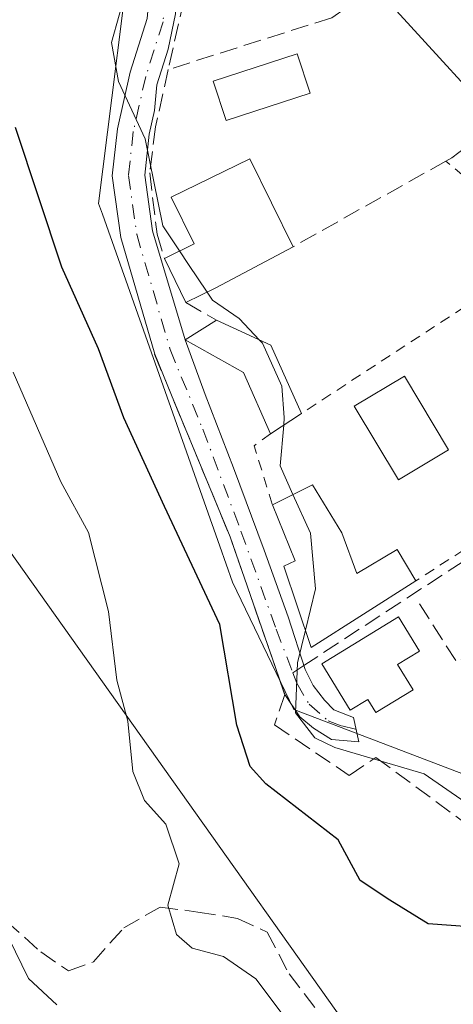
# Model space of a CAD drawing. Units: metres. Extents: x 576800 to 580250, y 4724231 to 4726583.
# Drawn here: x 578455 to 578495, y 4725350 to 4725442 of the extents above; entities that cross this region are included whole.
import ezdxf

# ---------------------------------------------------------------- set-up
doc = ezdxf.new("R2010")
doc.units = ezdxf.units.M
doc.header["$MEASUREMENT"] = 0
for name, pattern in [('DGN Style 2', [1.6480167562047852, 0.988810053722871, -0.6592067024819142]), ('DGN Style 3', [2.307223458686699, 1.648016756204785, -0.6592067024819142]), ('DGN Style 4', [2.6384748266838614, 1.318413404963828, -0.6592067024819142, 0.001648016756204785, -0.6592067024819142])]:
    doc.linetypes.add(name, pattern=pattern)
for name, color, linetype, lineweight in [('Alambrada', 7, 'DGN Style 2', 0), ('Camino Cxs', 7, 'Continuous', 0), ('Camino eje', 30, 'DGN Style 4', 13), ('Curva de nivel maestra', 30, 'Continuous', 30), ('Curva de nivel normal', 30, 'Continuous', 0), ('Edificación Cxs', 1, 'Continuous', 13), ('Huerta CxS', 92, 'Continuous', 0), ('Matorral CxS', 135, 'Continuous', 0), ('Muro lineal', 1, 'DGN Style 3', 13), ('Obra de contención lineal', 1, 'DGN Style 3', 13), ('Piscina CxS', 4, 'Continuous', 0), ('Senda', 7, 'DGN Style 3', 0), ('Senda no paivmentada conexión', 7, 'DGN Style 3', 0), ('Seto lineal', 92, 'DGN Style 3', 0), ('Tendido', 6, 'Continuous', 0)]:
    doc.layers.add(name, color=color, linetype=linetype, lineweight=lineweight)

msp = doc.modelspace()

# ---------------------------------------------------------------- linework, layer by layer
at = {"layer": 'Alambrada', "color": 7, "linetype": 'DGN Style 2', "lineweight": 0, "extrusion": (0.01964219511384462, 0.01283491281312928, 0.9997246866933862), "elevation": 72458.08384987208, "flags": 128}
msp.add_lwpolyline([(3639330.009560016, -3068272.521043878), (3639330.009560016, -3068244.524749165)], dxfattribs=at)
at = {"layer": 'Alambrada', "color": 7, "linetype": 'DGN Style 2', "lineweight": 0, "extrusion": (-0.01017112397853169, -0.006550613461977377, 0.9999268161722064), "elevation": -36393.26939753337, "flags": 128}
msp.add_lwpolyline([(578497.1529581165, 4725272.704941149), (578466.3600439442, 4725252.874515678)], dxfattribs=at)
at = {"layer": 'Alambrada', "color": 7, "linetype": 'DGN Style 2', "lineweight": 0, "extrusion": (0.1888515196541559, 0.04620955992786062, 0.9809178253531686), "elevation": 328043.173996424, "flags": 128}
msp.add_lwpolyline([(4452504.972576828, -1652774.491451318), (4452504.245937871, -1652772.714910583), (4452498.492157412, -1652773.053348279)], dxfattribs=at)
at = {"layer": 'Camino Cxs', "color": 7, "linetype": 'Continuous', "lineweight": 0, "extrusion": (0.4354924737637103, 0.1708368301091274, 0.8838331758728167), "elevation": 1059588.705117655, "flags": 128}
msp.add_lwpolyline([(4187755.903209889, -2000954.949417552), (4187771.415162107, -2000955.660188013), (4187785.707619027, -2000955.367970503)], dxfattribs=at)
at = {"layer": 'Camino Cxs', "color": 7, "linetype": 'Continuous', "lineweight": 0}
for points in [[(578469.0301999999, 4725407.191099999, 448.2866999999969), (578467.4700999996, 4725411.0001, 448.0258000000031), (578464.3300999999, 4725421.860099999, 447.790399999998), (578463.5201000003, 4725427.610099999, 447.0653000000021), (578464.0000999998, 4725431.970100001, 445.9912999999942), (578465.1901000004, 4725437.2501, 445.6325999999972), (578466.7701000003, 4725442.2501, 445.0742999999929), (578467.2001, 4725446.9901, 445.0602999999974), (578466.6401000004, 4725451.090100001, 444.8539000000019), (578464.4801000003, 4725455.590100001, 444.8919000000024), (578460.3400999998, 4725462.590100001, 444.4609999999957), (578458.2500999998, 4725467.100099999, 443.9805000000051), (578456.3800999997, 4725472.210100001, 443.2108000000007), (578456.5800999999, 4725474.420100001, 443.0776000000042), (578458.2200999996, 4725475.9301, 442.8991999999998), (578462.9501, 4725477.450099999, 442.4052999999985), (578468.2100999998, 4725478.140100001, 442.0356999999931), (578475.6201, 4725478.420100001, 439.415599999993), (578482.8201000001, 4725479.420100001, 437.6521999999969), (578491.1501000002, 4725481.0701, 435.6851000000024), (578505.9501, 4725485.790100001, 435.3653999999952), (578522.6801000005, 4725492.0101, 432.8035999999993)], [(578476.6401000004, 4725475.890100001, 439.1707000000025), (578468.5652999999, 4725475.5953, 442.1368999999977), (578466.7660999997, 4725475.6481, 442.5337), (578459.7673000004, 4725473.2761, 442.5727999999945), (578459.4628999997, 4725472.995300001, 442.5709999999963), (578459.4285000004, 4725472.6095, 442.5476999999955), (578461.0245000003, 4725468.248299999, 442.7816000000021), (578462.9987000005, 4725463.9879, 442.9275999999954), (578467.1283, 4725457.0053, 443.2167000000045), (578467.2878999999, 4725456.672900001, 443.2266999999993), (578468.6183000002, 4725452.788100001, 443.8141000000033), (578469.0944999997, 4725451.094900001, 443.9686999999976), (578469.5707, 4725447.813899999, 444.3129000000045), (578469.6237000005, 4725445.6973, 444.350900000005), (578469.4121000003, 4725442.681100001, 444.4002000000037), (578468.7241000002, 4725439.4001, 444.6808000000019), (578467.6656999998, 4725436.066500001, 444.9370000000054), (578467.4625000004, 4725433.6885, 445.0795999999973), (578466.9637000002, 4725431.474500001, 445.4014000000025), (578466.5433, 4725427.655900001, 446.1153000000049), (578467.2710999995, 4725422.4891, 446.7108000000007), (578470.3201000001, 4725412.3201, 447.2982000000048)], [(578469.4121000003, 4725442.681100001, 444.4002000000037), (578468.7241000002, 4725439.4001, 444.6808000000019), (578467.6656999998, 4725436.066500001, 444.9370000000054), (578467.4625000004, 4725433.6885, 445.0795999999973), (578466.9637000002, 4725431.474500001, 445.4014000000025), (578466.5433, 4725427.655900001, 446.1153000000049), (578467.2710999995, 4725422.4891, 446.7108000000007), (578470.3201000001, 4725412.3201, 447.2982000000048), (578472.1637000004, 4725407.2269, 447.1687999999995), (578474.8095000006, 4725400.4005, 447.1196000000054), (578477.6671000002, 4725392.727700001, 446.9326000000001), (578479.8894999997, 4725386.5363, 447.4964999999939), (578481.4770999998, 4725381.6151, 446.9636000000028), (578482.2178999997, 4725380.133500001, 446.3999999999942), (578483.2763, 4725378.7575, 446.1444000000047), (578484.1228999998, 4725377.857899999, 446.0690000000032), (578485.9748999998, 4725377.170100001, 446.1610999999976), (578486.4622999998, 4725374.8859, 447.6935999999987), (578483.9222999997, 4725375.0977, 447.6037000000069), (578482.2291000001, 4725376.156099999, 447.1867999999959), (578480.9590999996, 4725377.214299999, 447.5773999999947), (578479.5701000001, 4725379.3101, 448.4824999999983), (578474.4901000002, 4725393.9801, 448.1499999999942), (578469.0301000001, 4725407.191099999, 448.2868000000017), (578467.4700999996, 4725411.0001, 448.0258000000031), (578464.3300999999, 4725421.860099999, 447.790399999998), (578463.5201000003, 4725427.610099999, 447.0653000000021), (578464.0000999998, 4725431.970100001, 445.9912999999942), (578465.1901000004, 4725437.2501, 445.6325999999972), (578466.7701000003, 4725442.2501, 445.0742999999929)], [(578470.3201000001, 4725412.3201, 447.2982000000048), (578472.1637000004, 4725407.2269, 447.1687999999995), (578474.8095000006, 4725400.4005, 447.1196000000054), (578477.6671000002, 4725392.727700001, 446.9326000000001), (578479.8894999997, 4725386.5363, 447.4964999999939), (578481.4770999998, 4725381.6151, 446.9636000000028), (578482.2178999997, 4725380.133500001, 446.3999999999942), (578483.2763, 4725378.7575, 446.1444000000047), (578484.1228999998, 4725377.857899999, 446.0690000000032), (578485.9748999998, 4725377.170100001, 446.1610999999976), (578486.4622999998, 4725374.8859, 447.6935999999987), (578483.9222999997, 4725375.0977, 447.6037000000069), (578482.2291000001, 4725376.156099999, 447.1867999999959), (578480.9590999996, 4725377.214299999, 447.5773999999947), (578479.5701000001, 4725379.3101, 448.4824999999983)]]:
    msp.add_polyline3d(points, dxfattribs=at)
at = {"layer": 'Camino eje', "color": 30, "linetype": 'DGN Style 4', "lineweight": 13}
for points in [[(578458.7609000001, 4725474.388499999, 442.715200000006), (578458.0217000004, 4725473.7075, 442.7075000000041), (578457.9042999997, 4725472.409700001, 442.6201000000001), (578459.6372999996, 4725467.674100001, 443.3083000000043), (578461.6694999998, 4725463.288899999, 443.5841999999975), (578465.8043000001, 4725456.297700001, 444.0239000000002), (578468.0943, 4725451.526699999, 444.1432000000059), (578468.7093000002, 4725447.024300001, 444.5837999999931), (578468.2493000003, 4725441.9529, 444.6141000000061), (578466.6394999997, 4725436.8585, 445.1802000000025), (578465.4819, 4725431.722300001, 445.7036999999983), (578465.0317000002, 4725427.632900001, 446.5896000000066), (578465.8004999999, 4725422.174500001, 447.2474999999977), (578468.9111000003, 4725411.4167, 447.6549999999989), (578471.9521000005, 4725403.9989, 447.4011000000028), (578475.4974999996, 4725394.526699999, 447.6346000000049), (578478.7783000004, 4725385.372099999, 448.1652999999933), (578480.3104999998, 4725381.328700001, 447.8364000000002)], [(578480.3104999998, 4725381.328700001, 447.8364000000002), (578480.6832999997, 4725380.345100001, 447.5801999999967), (578481.8475000003, 4725378.3871, 446.6821999999956), (578483.5937000001, 4725376.852499999, 446.4900999999954), (578484.8636999996, 4725376.376300001, 446.7421999999933), (578486.2106999997, 4725376.065500001, 446.898000000001)]]:
    msp.add_polyline3d(points, dxfattribs=at)
at = {"layer": 'Curva de nivel maestra', "color": 30, "linetype": 'Continuous', "lineweight": 30, "elevation": 450, "flags": 128}
msp.add_lwpolyline([(578498.4600000001, 4725357.530099999), (578492.9000000004, 4725357.940099999), (578489.3499999996, 4725360.140100001), (578486.5899999999, 4725361.9901), (578484.54, 4725365.780099999), (578477.8200000003, 4725370.970100001), (578476.3600000005, 4725372.600099999), (578475.1200000001, 4725376.450099999), (578473.54, 4725385.8301), (578468.3700000001, 4725396.8101), (578464.5999999996, 4725405.0701), (578462.2400000002, 4725411.4801), (578458.8399999999, 4725419.090100001), (578454.5199999996, 4725432.100099999)], dxfattribs=at)
at = {"layer": 'Curva de nivel normal', "color": 30, "linetype": 'Continuous', "lineweight": 0, "flags": 128}
for points, elevation in [([(578469.7889, 4725420.606699999), (578468.2199999997, 4725422.960100001), (578466.5899999999, 4725431.050100001), (578464.0999999996, 4725436.380100001), (578463.4600000001, 4725440.020099999), (578464.8700000001, 4725445.1601), (578464.9900000002, 4725449.870100001), (578462.54, 4725455.7301), (578459.2300000004, 4725460.920100001), (578457.5999999996, 4725462.960100001), (578456.2400000002, 4725465.2601), (578454.0700000003, 4725467.420100001), (578452.2100000001, 4725470.5801), (578450.3600000005, 4725471.4801), (578447.8600000005, 4725471.280099999), (578444.4000000004, 4725471.8101), (578440.4699999997, 4725473.0001), (578436.1399999997, 4725474.9301), (578430.4699999997, 4725476.950099999), (578424.9100000003, 4725479.9801), (578421.2000000002, 4725483.190099999), (578417.6500000004, 4725486.6601), (578412.5999999996, 4725494.780099999)], 445), ([(578578.2199999997, 4725349.880100001), (578577.5700000003, 4725355.020099999), (578571.4100000003, 4725365.120100001), (578562.3600000005, 4725375.170100001), (578556.0800000001, 4725379.840100001), (578551.2999999998, 4725384.110099999), (578546.9400000004, 4725387.3201), (578544.25, 4725389.970100001), (578540.7199999997, 4725394.100099999), (578535.5199999996, 4725397.720100001), (578532.4800000004, 4725400.8301), (578530.8799999999, 4725405.3201), (578531.7100000001, 4725409.090100001), (578531.5300000003, 4725411.640100001), (578528.7599999999, 4725415.790100001), (578523.3200000003, 4725418.6801), (578515.8300000001, 4725420.520099999), (578508.8799999999, 4725423.9001), (578500.2999999998, 4725431.670100001), (578489.9500000002, 4725442.9801), (578483.1900000004, 4725452.700099999), (578482.3903999999, 4725454.412900001)], 440), ([(578400.8700000001, 4725438.5801), (578406.0700000003, 4725437.840100001), (578410.8200000003, 4725437.3201), (578422.0700000003, 4725437.210100001), (578427.1699999999, 4725435.9001), (578430.1600000003, 4725433.520099999), (578433.1399999997, 4725431.5001), (578436.4199999999, 4725428.110099999), (578441.2999999998, 4725420.7601), (578445.1900000004, 4725412.5801), (578447.3099999996, 4725406.880100001), (578450.5599999996, 4725399.200099999), (578453.1100000005, 4725390.140100001), (578453.0499999998, 4725386.0801), (578451.5899999999, 4725382.1801), (578451.7599999999, 4725376.040100001), (578454.04, 4725365.630100001), (578453.7999999998, 4725360.5001), (578453.9100000003, 4725356.610099999), (578455.7199999997, 4725352.840100001), (578458.3700000001, 4725350.390100001)], 460), ([(578472.3587999997, 4725416.783), (578470.6200000001, 4725419.360099999), (578469.7889, 4725420.606699999)], 445), ([(578477.2232999997, 4725412.312100001), (578475.3300000001, 4725414.3101), (578472.8600000005, 4725416.040100001), (578472.3587999997, 4725416.783)], 445), ([(578479.4687000001, 4725404.392700001), (578479.5300000003, 4725405.100099999), (578479.2999999998, 4725408.0101), (578477.5, 4725412.020099999), (578477.2232999997, 4725412.312100001)], 445), ([(578480.9900000002, 4725347.3301), (578476.8700000001, 4725352.8201), (578473.8700000001, 4725354.9101), (578470.9699999997, 4725355.6801), (578469.4900000002, 4725356.940099999), (578468.6900000004, 4725359.690099999), (578469.75, 4725363.520099999), (578468.5199999996, 4725367.220100001), (578466.5199999996, 4725369.420100001), (578465.4400000004, 4725372.140100001), (578464.9800000004, 4725376.8301), (578463.9600000001, 4725380.630100001), (578463.1799999997, 4725387.020099999), (578461.3300000001, 4725394.4001), (578458.7300000004, 4725399.100099999), (578454.2999999998, 4725409.3301)], 455), ([(578480.3365000002, 4725397.926100001), (578479.1399999997, 4725400.600099999), (578479.4687000001, 4725404.392700001)], 445), ([(578481.4874999998, 4725385.296399999), (578482.4299999997, 4725389.1501), (578481.9500000002, 4725394.3201), (578480.3365000002, 4725397.926100001)], 445), ([(578514.0197000002, 4725371.382200001), (578510.1299999999, 4725369.380100001), (578504.9600000001, 4725368.040100001), (578501.4500000002, 4725366.9301), (578498.0499999998, 4725368.090100001), (578492.5300000003, 4725371.9001), (578484.2300000004, 4725374.350099999), (578482.3799999999, 4725375.280099999), (578480.5599999996, 4725377.590100001), (578480.7400000002, 4725382.2401), (578481.4874999998, 4725385.296399999)], 445)]:
    msp.add_lwpolyline(points, dxfattribs=dict(at, elevation=elevation))
at = {"layer": 'Edificación Cxs', "color": 1, "linetype": 'Continuous', "lineweight": 13, "flags": 128}
for points, elevation in [([(578473.1501000002, 4725417.170100001), (578470.3701, 4725415.8101), (578468.3701, 4725419.9101), (578471.1401000004, 4725421.270099999), (578469.0201000003, 4725425.620100001), (578476.3300999999, 4725429.200099999), (578480.3400999998, 4725420.9901)], 447.1425000000018), ([(578481.1201, 4725405.4801), (578478.2500999998, 4725403.590100001), (578475.7301000003, 4725409.290100001), (578470.3201000001, 4725412.3201), (578473.2100999998, 4725414.1601), (578478.2701000003, 4725411.8301)], 447.2982000000048), ([(578484.8701, 4725394.350099999), (578486.2801000001, 4725390.5601), (578490.0301000001, 4725392.790100001), (578491.7600999996, 4725389.890100001), (578482.0301000001, 4725383.690099999), (578479.4801000003, 4725391.2401), (578480.5301000001, 4725391.7401), (578478.4200999998, 4725396.960100001), (578482.1501000002, 4725398.840100001)], 447.1214999999939), ([(578491.5201000003, 4725379.7301), (578488.0500999996, 4725377.630100001), (578487.3000999996, 4725378.840100001), (578485.6501000002, 4725377.840100001), (578483.0100999996, 4725382.170100001), (578490.1401000004, 4725386.520099999), (578492.0900999998, 4725383.350099999), (578490.0601000004, 4725382.110099999)], 446.2565999999933)]:
    msp.add_lwpolyline(points, close=True, dxfattribs=dict(at, elevation=elevation))
at = {"layer": 'Edificación Cxs', "color": 1, "linetype": 'Continuous', "lineweight": 13, "extrusion": (0.1604692628309398, 0.08525627038314927, 0.9833519126166634), "elevation": 496137.8294299127, "flags": 128}
msp.add_lwpolyline([(3901604.018179949, -2682457.189827152), (3901604.018179949, -2682448.910212412)], dxfattribs=at)
at = {"layer": 'Edificación Cxs', "color": 1, "linetype": 'Continuous', "lineweight": 13, "extrusion": (-0.01686401212289216, 0.03457122485192893, 0.9992599439121715), "elevation": 154054.7704357803, "flags": 128}
msp.add_lwpolyline([(-2591644.877661285, -3990466.97806806), (-2591644.877661285, -3990471.543244439)], dxfattribs=at)
at = {"layer": 'Edificación Cxs', "color": 1, "linetype": 'Continuous', "lineweight": 13, "extrusion": (0.1033629063609366, 0.05056602612820386, 0.9933575321052446), "elevation": 299181.9288007044, "flags": 128}
msp.add_lwpolyline([(3990499.855335498, -2578875.703560672), (3990499.855335499, -2578872.588031463)], dxfattribs=at)
at = {"layer": 'Edificación Cxs', "color": 1, "linetype": 'Continuous', "lineweight": 13, "extrusion": (0.2563622388674625, 0.08541813429598644, 0.962799119659057), "elevation": 552364.8658177415, "flags": 128}
msp.add_lwpolyline([(4300249.997423526, -1966446.910933353), (4300246.18739178, -1966451.131967167), (4300239.262091556, -1966451.855456656)], dxfattribs=at)
at = {"layer": 'Edificación Cxs', "color": 1, "linetype": 'Continuous', "lineweight": 13, "extrusion": (0.2278963137547641, 0.1500780602725406, 0.9620498147194987), "elevation": 841441.9003858396, "flags": 128}
msp.add_lwpolyline([(3628361.820788971, -2964972.779262655), (3628361.820788971, -2964969.207282799)], dxfattribs=at)
at = {"layer": 'Edificación Cxs', "color": 1, "linetype": 'Continuous', "lineweight": 13, "extrusion": (0.1266291778419108, 0.05023387122482999, 0.990677348838081), "elevation": 311069.719513256, "flags": 128}
msp.add_lwpolyline([(4179089.281705605, -2258863.058637941), (4179089.653802928, -2258867.258178629), (4179084.477223879, -2258868.139047153)], dxfattribs=at)
at = {"layer": 'Edificación Cxs', "color": 1, "linetype": 'Continuous', "lineweight": 13}
for points in [[(578468.3701, 4725419.9101, 446.8445000000065), (578471.1401000004, 4725421.270099999, 447.1425000000018), (578469.0201000003, 4725425.620100001, 446.2972000000009), (578476.3300999999, 4725429.200099999, 445.2381000000024), (578480.3400999998, 4725420.9901, 445.1570999999968)], [(578478.2500999998, 4725403.590100001, 446.3748000000051), (578475.7301000003, 4725409.290100001, 446.5323000000063), (578470.3201000001, 4725412.3201, 447.2982000000048), (578473.2100999998, 4725414.1601, 446.7361999999994)], [(578491.7600999996, 4725389.890100001, 444.8772000000026), (578482.0301000001, 4725383.690099999, 446.6264999999985), (578479.4801000003, 4725391.2401, 447.1214999999939), (578480.5301000001, 4725391.7401, 447.0718000000052), (578478.4200999998, 4725396.960100001, 446.6543999999994)], [(578484.8701, 4725394.350099999, 445.9622999999993), (578486.2801000001, 4725390.5601, 445.9685000000027), (578490.0301000001, 4725392.790100001, 444.9397999999928), (578491.7600999996, 4725389.890100001, 444.8772000000026)], [(578491.5201000003, 4725379.7301, 445.4023000000016), (578488.0500999996, 4725377.630100001, 445.8090999999986), (578487.3000999996, 4725378.840100001, 446.0760000000009), (578485.6501000002, 4725377.840100001, 445.9949000000051), (578483.0100999996, 4725382.170100001, 446.2565999999933), (578490.1401000004, 4725386.520099999, 445.5256999999983), (578492.0900999998, 4725383.350099999, 445.1416000000027), (578490.0601000004, 4725382.110099999, 445.8335999999982), (578491.5201000003, 4725379.7301, 445.4023000000016)]]:
    msp.add_polyline3d(points, dxfattribs=at)
at = {"layer": 'Huerta CxS', "color": 92, "linetype": 'Continuous', "lineweight": 0}
for points in [[(578556.9473000001, 4725376.5175, 441.6840999999986), (578549.1407000005, 4725384.626900001, 441.0078000000067), (578544.0696999999, 4725388.526500001, 440.9541999999929), (578538.6057000002, 4725389.697899999, 442.2834000000003), (578535.0957000004, 4725386.576500001, 443.6025999999983), (578531.1963000001, 4725378.384500001, 445.5987000000023), (578526.6771, 4725368.1041, 446.7511999999988), (578526.6716999998, 4725368.091499999, 446.7517999999982), (578513.6409, 4725363.172300001, 447.3488999999972), (578505.0598999998, 4725364.3397, 446.9190999999992), (578500.5049000002, 4725370.238299999, 445.2489999999962), (578491.4858999997, 4725373.674900001, 444.7750999999989), (578488.0821000002, 4725374.977499999, 444.9088000000047), (578480.4101, 4725377.901900001, 447.5292000000045), (578474.7006999999, 4725389.775900001, 449.1782999999996), (578473.5204999996, 4725393.118100001, 449.0650000000023), (578462.6037, 4725424.033299999, 447.8850999999996), (578462.2489, 4725425.038699999, 447.968399999998), (578463.4899000004, 4725434.8815, 446.616599999994), (578464.5099, 4725442.9955, 446.6869000000006)], [(578464.5099, 4725442.9955, 446.6869000000006), (578463.4899000004, 4725434.8815, 446.616599999994), (578462.2489, 4725425.038699999, 447.968399999998), (578462.6037, 4725424.033299999, 447.8850999999996), (578473.5204999996, 4725393.118100001, 449.0650000000023), (578474.7006999999, 4725389.775900001, 449.1782999999996), (578480.4101, 4725377.901900001, 447.5292000000045), (578488.0821000002, 4725374.977499999, 444.9088000000047), (578491.4858999997, 4725373.674900001, 444.7750999999989), (578500.5049000002, 4725370.238299999, 445.2489999999962), (578505.0598999998, 4725364.3397, 446.9190999999992), (578513.6409, 4725363.172300001, 447.3488999999972), (578526.6716999998, 4725368.091499999, 446.7517999999982), (578526.6771, 4725368.1041, 446.7511999999988), (578531.1963000001, 4725378.384500001, 445.5987000000023), (578535.0957000004, 4725386.576500001, 443.6025999999983), (578538.6057000002, 4725389.697899999, 442.2834000000003), (578544.0696999999, 4725388.526500001, 440.9541999999929), (578549.1407000005, 4725384.626900001, 441.0078000000067), (578556.9473000001, 4725376.5175, 441.6840999999986)]]:
    msp.add_polyline3d(points, dxfattribs=at)
at = {"layer": 'Matorral CxS', "color": 135, "linetype": 'Continuous', "lineweight": 0}
msp.add_polyline3d([(578464.5099, 4725442.9955, 446.6869000000006), (578463.4899000004, 4725434.8815, 446.616599999994), (578462.2489, 4725425.038699999, 447.968399999998), (578462.6037, 4725424.033299999, 447.8850999999996), (578473.5204999996, 4725393.118100001, 449.0650000000023), (578474.7006999999, 4725389.775900001, 449.1782999999996), (578480.4101, 4725377.901900001, 447.5292000000045), (578488.0821000002, 4725374.977499999, 444.9088000000047), (578491.4858999997, 4725373.674900001, 444.7750999999989), (578500.5049000002, 4725370.238299999, 445.2489999999962), (578505.0598999998, 4725364.3397, 446.9190999999992), (578513.6409, 4725363.172300001, 447.3488999999972), (578526.6716999998, 4725368.091499999, 446.7517999999982), (578526.6771, 4725368.1041, 446.7511999999988), (578531.1963000001, 4725378.384500001, 445.5987000000023), (578535.0957000004, 4725386.576500001, 443.6025999999983), (578538.6057000002, 4725389.697899999, 442.2834000000003), (578544.0696999999, 4725388.526500001, 440.9541999999929), (578549.1407000005, 4725384.626900001, 441.0078000000067), (578556.9473000001, 4725376.5175, 441.6840999999986)], dxfattribs=at)
msp.add_polyline3d([(578464.5099, 4725442.9955, 446.6869000000006), (578463.4899000004, 4725434.8815, 446.616599999994), (578462.2489, 4725425.038699999, 447.968399999998), (578462.6037, 4725424.033299999, 447.8850999999996), (578473.5204999996, 4725393.118100001, 449.0650000000023), (578474.7006999999, 4725389.775900001, 449.1782999999996), (578480.4101, 4725377.901900001, 447.5292000000045), (578488.0821000002, 4725374.977499999, 444.9088000000047), (578491.4858999997, 4725373.674900001, 444.7750999999989), (578500.5049000002, 4725370.238299999, 445.2489999999962), (578505.0598999998, 4725364.3397, 446.9190999999992), (578513.6409, 4725363.172300001, 447.3488999999972), (578526.6716999998, 4725368.091499999, 446.7517999999982), (578526.6771, 4725368.1041, 446.7511999999988), (578531.1963000001, 4725378.384500001, 445.5987000000023), (578535.0957000004, 4725386.576500001, 443.6025999999983), (578538.6057000002, 4725389.697899999, 442.2834000000003), (578544.0696999999, 4725388.526500001, 440.9541999999929), (578549.1407000005, 4725384.626900001, 441.0078000000067), (578556.9473000001, 4725376.5175, 441.6840999999986)], dxfattribs=at)
at = {"layer": 'Muro lineal', "color": 1, "linetype": 'DGN Style 3', "lineweight": 13, "extrusion": (0.04155116461977491, 0.02336339235145881, 0.9988631801285762), "elevation": 134883.0474948865, "flags": 128}
msp.add_lwpolyline([(3835426.088899201, -2817028.304441934), (3835426.088899201, -2817011.983612175)], dxfattribs=at)
at = {"layer": 'Muro lineal', "color": 1, "linetype": 'DGN Style 3', "lineweight": 13, "extrusion": (0.001674057338577377, -0.01605226405799478, 0.9998697526931394), "elevation": -74439.96041373035, "flags": 128}
msp.add_lwpolyline([(1065514.406842315, 4639297.387390208), (1065517.311676505, 4639291.594085402), (1065544.004846511, 4639304.50664927)], dxfattribs=at)
at = {"layer": 'Muro lineal', "color": 1, "linetype": 'DGN Style 3', "lineweight": 13}
msp.add_polyline3d([(578492.8201000001, 4725448.5801, 438.686400000006), (578483.9401000004, 4725442.3301, 445.2804000000033), (578468.7301000003, 4725437.5001, 444.7839999999997), (578467.5500999996, 4725432.1601, 445.1732000000048), (578467.0100999996, 4725427.890100001, 445.9345999999932), (578467.6901000004, 4725422.1801, 446.6775999999954), (578468.3701, 4725419.9101, 446.8445000000065)], dxfattribs=at)
at = {"layer": 'Obra de contención lineal', "color": 1, "linetype": 'DGN Style 3', "lineweight": 13}
msp.add_polyline3d([(578467.4600999998, 4725410.9901, 448.0334000000003), (578474.4901000002, 4725393.9801, 448.1499999999942), (578479.5701000001, 4725379.3101, 448.4824999999983), (578478.6201, 4725376.470100001, 449.8460999999952), (578485.5500999996, 4725371.770099999, 449.7801999999938), (578488.0500999996, 4725373.440099999, 448.6717000000062), (578500.3201000001, 4725364.4001, 450.1300000000047)], dxfattribs=at)
at = {"layer": 'Piscina CxS', "color": 4, "linetype": 'Continuous', "lineweight": 0}
for points in [[(578481.9221000001, 4725435.315199999, 443.9070000000065), (578474.1161000002, 4725432.760500001, 444.5831999999937), (578472.9154000003, 4725436.429199999, 444.4231), (578480.7214000003, 4725438.983899999, 443.7342999999965), (578481.9221000001, 4725435.315199999, 443.9070000000065)], [(578494.8000999996, 4725402.090100001, 443.9884000000021), (578490.1401000004, 4725399.300100001, 444.1793000000035), (578486.0401, 4725406.1501, 444.2442000000011), (578490.7001, 4725408.940099999, 443.9667999999947), (578494.8000999996, 4725402.090100001, 443.9884000000021)]]:
    msp.add_polyline3d(points, dxfattribs=at)
for points in [[(578481.9221000001, 4725435.315199999, 443.9070000000065), (578474.1161000002, 4725432.760500001, 444.5831999999937), (578472.9154000003, 4725436.429199999, 444.4231), (578480.7214000003, 4725438.983899999, 443.7342999999965)], [(578494.8000999996, 4725402.090100001, 443.9884000000021), (578490.1401000004, 4725399.300100001, 444.1793000000035), (578486.0401, 4725406.1501, 444.2442000000011), (578490.7001, 4725408.940099999, 443.9667999999947)]]:
    msp.add_3dface(points, dxfattribs=at)
at = {"layer": 'Senda', "color": 7, "linetype": 'DGN Style 3', "lineweight": 0}
for points in [[(578531.1595000001, 4725425.6527, 437.402700000006), (578526.5236999998, 4725416.358700001, 442.5604000000022), (578523.0312999999, 4725409.215100001, 445.3126000000047), (578517.3161000004, 4725405.405099999, 443.7829000000056), (578500.0125000002, 4725394.213099999, 444.8772000000026), (578481.3502000002, 4725382.0086, 447.0543000000035)], [(578450.0401, 4725360.6801, 460.8680000000023), (578453.6300999997, 4725358.220100001, 460.9281000000047), (578456.8901000004, 4725355.3201, 460.7302000000054), (578459.4600999998, 4725353.550100001, 460.1983000000037), (578461.7801000001, 4725354.4101, 459.0742000000028), (578464.5900999998, 4725357.5701, 458.5893000000069), (578467.9901000002, 4725359.5001, 457.907600000006), (578471.4901000002, 4725359.040100001, 456.7191000000021), (578475.1801000005, 4725358.450099999, 455.5639999999985), (578477.9301000005, 4725357.1601, 454.9799000000058), (578479.9700999996, 4725353.280099999, 455.3515000000043), (578482.8601000002, 4725349.520099999, 455.2790999999997), (578486.4101, 4725346.4801, 455.8660999999993), (578491.0000999998, 4725344.370100001, 455.9907999999996), (578495.0401, 4725342.630100001, 456.7505999999995), (578500.1700999998, 4725342.300100001, 456.644100000005), (578503.7200999996, 4725343.8101, 455.929999999993), (578508.3000999996, 4725349.200099999, 453.4928999999975), (578512.5401, 4725352.440099999, 452.1098000000056), (578527.5100999996, 4725358.110200001, 453.3179999999993)]]:
    msp.add_polyline3d(points, dxfattribs=at)
at = {"layer": 'Senda no paivmentada conexión', "color": 7, "linetype": 'DGN Style 3', "lineweight": 0, "extrusion": (0.4459004934135077, 0.2915915600582928, 0.8462547560140276), "elevation": 1636204.953071327, "flags": 128}
msp.add_lwpolyline([(3638228.708009664, -2598076.446016654), (3638228.708009664, -2598074.978051903)], dxfattribs=at)
at = {"layer": 'Seto lineal', "color": 92, "linetype": 'DGN Style 3', "lineweight": 0, "extrusion": (0.07445990296154481, -0.04326015489108258, 0.9962852412084386), "elevation": -160904.0127177681, "flags": 128}
msp.add_lwpolyline([(4376480.615322832, 1866737.814918972), (4376480.615322832, 1866734.518147944)], dxfattribs=at)
at = {"layer": 'Seto lineal', "color": 92, "linetype": 'DGN Style 3', "lineweight": 0}
for points in [[(578483.9200999998, 4725459.7401, 440.6377000000066), (578482.5500999996, 4725463.860099999, 440.6799000000028), (578479.8901000004, 4725467.9301, 440.5979999999981), (578475.6901000004, 4725472.4801, 440.3439000000071), (578471.4901000002, 4725474.6801, 441.2103999999963), (578466.8000999996, 4725475.2601, 442.5715999999957), (578462.5701000001, 4725473.470100001, 442.4312999999966), (578461.3501000004, 4725470.380100001, 442.5752000000066), (578463.1201, 4725465.8301, 442.5608000000066), (578468.9801000003, 4725454.040100001, 443.4812999999995), (578470.7100999998, 4725448.850099999, 443.8717000000034), (578470.1901000004, 4725444.020099999, 444.2480999999971), (578468.7301000003, 4725437.5001, 444.7839999999997)], [(578516.8400999998, 4725427.8101, 437.5338000000047), (578528.6001000004, 4725425.4901, 437.4444999999978), (578528.3400999998, 4725422.130100001, 439.366200000004), (578522.5500999996, 4725409.720100001, 445.3203000000067), (578504.5500999996, 4725420.790100001, 444.7431999999972), (578503.7801000001, 4725421.270099999, 444.9640000000073), (578494.5500999996, 4725428.9801, 444.3791000000056), (578495.1201, 4725429.270099999, 444.402700000006), (578503.6401000004, 4725435.850099999, 439.3402999999962)]]:
    msp.add_polyline3d(points, dxfattribs=at)
at = {"layer": 'Tendido', "color": 6, "linetype": 'Continuous', "lineweight": 0}
msp.add_polyline3d([(578282.2555, 4725682.090500001, 443.0062000000034), (578307.8284999998, 4725595.8091, 451.0727999999945), (578355.2018999998, 4725529.740300001, 460.2200000000012), (578446.6420999998, 4725402.9517, 462.5584999999992), (578508.2372000003, 4725316.168199999, 465.7547999999952), (578558.5750000002, 4725244.660700001, 466.4431999999942), (578594.948, 4725194.1216, 461.5826999999991)], dxfattribs=at)

doc.saveas('drawing.dxf')
